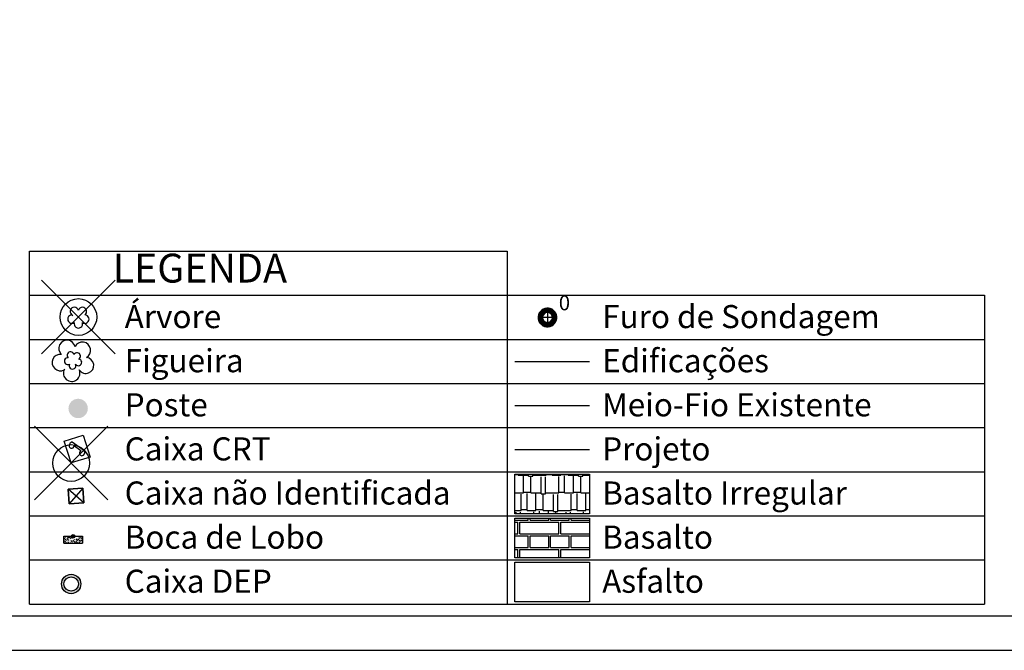
# Model space of a CAD drawing. Extents: x 183721.4 to 183805.4, y 664692.7 to 664722.4.
# Drawn here: x 183732.5 to 183745.9, y 664692.7 to 664701.3 of the extents above; entities that cross this region are included whole.
import ezdxf
from ezdxf.enums import TextEntityAlignment as Align

# ---------------------------------------------------------------- set-up
doc = ezdxf.new("R2010")
doc.units = 0
doc.header["$MEASUREMENT"] = 0
doc.header["$PDMODE"] = 35
doc.header["$PDSIZE"] = 0.5
doc.linetypes.add('CONTINUO', pattern=[0])
doc.layers.get('0').update_dxf_attribs({"linetype": 'CONTINUOUS'})
for name, color, linetype in [('_ARVORE', 3, 'CONTINUO'), ('_TELEFON_', 7, 'CONTINUO'), ('A_FORMATO', 253, 'CONTINUOUS'), ('ALP', 252, 'CONTINUOUS'), ('BASALTO', 253, 'CONTINUOUS'), ('BASALTO_IRREGULAR', 253, 'CONTINUOUS'), ('BOCA_DE_LOBO', 4, 'CONTINUO'), ('CAIXA', 2, 'CONTINUO'), ('DEP', 20, 'CONTINUOUS'), ('MEIO-FIO', 7, 'CONTINUOUS'), ('POSTE', 32, 'CONTINUOUS'), ('PROJPASSEIO', 5, 'CONTINUOUS'), ('SONCOMPLEMENTAR', 10, 'CONTINUOUS'), ('SONDAGEM', 180, 'CONTINUOUS'), ('T-TEXP', 7, 'CONTINUOUS')]:
    doc.layers.add(name, color=color, linetype=linetype)
doc.styles.add('ROMANS', font='romans.shx', dxfattribs={"height": 1})
doc.styles.add('SANSSERIF', font='sanss___.ttf')
doc.styles.get("Standard").update_dxf_attribs({"font": 'ARIAL.TTF'})

# ---------------------------------------------------------------- blocks, each defined once
blk = doc.blocks.new('SIMB_ARVORE')
at = {"color": 0}
for centre, start, end in [((-0.88, -0.285), 87.01336302389173, 319.1849161202335), ((-0.545, 0.75), 18.74975765323752, 233.1301023775667), ((0.545, 0.75), 306.8698976356469, 161.2502423702656), ((0.88, -0.285), 234.9262454814641, 89.00365213182407), ((0, -0.925), 162.824096356189, 17.17590361001833)]:
    blk.add_arc(centre, 0.575, start, end, dxfattribs=at)
blk.add_point((0, 0), dxfattribs=at)
for tag in ['COTA', 'PONTO', 'DESC']:
    blk.add_attdef(tag, (0, 0), '', height=1)
blk = doc.blocks.new('SIMB_TELEFON_')
at = {"color": 0}
blk.add_lwpolyline([(-4.253, 3.7155), (0.0115, 3.7025), (0, 0.013), (-4.2645, 0.026), (-4.253, 3.7155)], close=True, dxfattribs=at)
for points in [[(-3.659, 1.3965), (-1.5695, 2.971)], [(-2.8205, 1.573), (-1.658, 2.412)], [(-1.658, 2.412), (-1.393, 2.088)], [(-2.585, 1.2055), (-2.8205, 1.573)]]:
    blk.add_lwpolyline(points, dxfattribs=at)
for centre, radius, start, end in [((-1.2755, 2.409), 0.6214206716972146, 22.56294156120213, 115.2273812689396), ((-1.1295, 2.4605), 0.4649092835377156, 233.1898250250922, 17.88553055885642), ((-2.751, 1.4385), 0.931784110822713, 185.1736448757177, 233.4333255599683), ((-3.0125, 1.048), 0.4649092835377156, 233.1898250250922, 17.88553055885642)]:
    blk.add_arc(centre, radius, start, end, dxfattribs=at)
blk.add_point((0, 0), dxfattribs=at)
for tag in ['COTA', 'PONTO', 'DESC']:
    blk.add_attdef(tag, (0, 0), '', height=1)
blk = doc.blocks.new('CAIXA')
at = {"layer": 'CAIXA', "flags": 128}
blk.add_lwpolyline([(0.532719015784096, -0.4649843546794727), (0.4649843547958881, 0.532719015958719), (-0.532719015784096, 0.4649843547958881), (-0.4649843547958881, -0.5327190157258883)], close=True, dxfattribs=at)
blk.add_lwpolyline([(0.4649843547958881, 0.532719015958719), (0.532719015784096, -0.4649843546794727), (-0.4649843547958881, -0.5327190157258883), (-0.532719015784096, 0.4649843547958881), (0.4649843547958881, 0.532719015958719), (-0.4649843547958881, -0.5327190157258883), (0.532719015784096, -0.4649843546794727), (-0.532719015784096, 0.4649843547958881)], dxfattribs=at)
blk = doc.blocks.new('A$C1F906D3D')
at = {"layer": 'BOCA_DE_LOBO', "linetype": 'CONTINUOUS'}
h = blk.add_hatch(dxfattribs=at)
h.set_pattern_fill('ANSI36', color=256, scale=2.4, style=0)
h.set_pattern_definition([(44.99999999999999, (-217069.3759622049, -2016144.974326288), (0.1590990257669732, 0.5833630944789013), [0.7499999999999997, -0.1499999999999999, 0, -0.1499999999999999])])
edge = h.paths.add_edge_path()
edge.add_arc((0.3463807138905395, 1.79999787430279), 0.3463832812622332, 0, 360)
edge = h.paths.add_edge_path()
edge.add_line((0.3463807140069548, 3.591335467994213), (0.3550431202165782, 3.599997874116525))
edge.add_line((0.3463807138905395, 2.146381155587733), (0.3463807138905395, 3.599997874349356))
edge.add_line((1.679610001767287, -2.125976607203484e-06), (0.3463807138905395, -2.12574377655983e-06))
edge.add_line((0.3463807138905395, -2.12574377655983e-06), (0.3463807138905395, 1.453614593017846))
edge.add_line((0.3463807138905395, 3.599997874349356), (1.679610001767287, 3.599997874582186))
edge.add_line((1.679610001738183, -2.125510945916176e-06), (1.679610001738183, 3.599997874582186))
h = blk.add_hatch(color=256, dxfattribs=at)
edge = h.paths.add_edge_path()
edge.add_arc((0.3463807138905395, 1.79999787430279), 0.3463832812622332, 0, 360)
for p, q in [((0.3463807140069548, 3.591335467994213, -0.08439999999999992), (0.3550431202165782, 3.599997874116525, -0.08439999999999992)), ((1.679610001738183, -2.125510945916176e-06, 0.4219999999999997), (1.679610001738183, 3.599997874582186, 0.4219999999999997))]:
    blk.add_line(p, q, dxfattribs=at)
at = {"layer": 'BOCA_DE_LOBO', "elevation": 0.4219999999999997}
for points in [[(0.3463807138905395, 3.599997874349356), (1.679610001767287, 3.599997874582186)], [(0.3463807138905395, 2.146381155587733), (0.3463807138905395, 3.599997874349356), (0.3463807138905395, 3.599997874349356)], [(1.679610001767287, -2.125976607203484e-06), (0.3463807138905395, -2.12574377655983e-06), (0.3463807138905395, 1.453614593017846)]]:
    blk.add_lwpolyline(points, dxfattribs=at)
at = {"layer": 'BOCA_DE_LOBO', "linetype": 'CONTINUOUS'}
blk.add_circle((0.3463807138905395, 1.79999787430279, 0.4219999999999997), 0.3463832812622332, dxfattribs=at)
blk = doc.blocks.new('A$C5D0C2CE3')
at = {"layer": 'BOCA_DE_LOBO', "linetype": 'CONTINUOUS', "xscale": 1.4, "yscale": 1.4, "zscale": 1.4, "rotation": 1.908872689196074}
blk.add_blockref('A$C1F906D3D', (0.08394539210848961, -0.01615069220065379, -0.5908000001909226), dxfattribs=at)
blk = doc.blocks.new('DEP')
at = {"layer": 'DEP'}
h = blk.add_hatch(color=256, dxfattribs=at)
edge = h.paths.add_edge_path()
edge.add_arc((0, 0), 0.6598264474906895, 0, 360)
edge = h.paths.add_edge_path(flags=16)
edge.add_arc((0, 0), 0.4908174144235332, 0, 360)
at = {"layer": 'DEP', "linetype": 'CONTINUOUS'}
blk.add_circle((0, 0), 0.6598264474906895, dxfattribs=at)
at = {"layer": 'DEP'}
blk.add_circle((0, 0), 0.4908174144235332, dxfattribs=at)

msp = doc.modelspace()

# ---------------------------------------------------------------- hatches: boundary and pattern name
at = {"layer": 'BASALTO'}
h = msp.add_hatch(dxfattribs=at)
h.set_pattern_fill('AR-BRELM', color=256, scale=0.06999999999999999, style=0)
h.set_pattern_definition([(0, (165719.0871041801, 498256.0691459369), (0, 0.37338), [0.53375, -0.02625]), (0, (165719.0871041801, 498256.2266459368), (0, 0.37338), [0.53375, -0.02625]), (0, (165719.2271041801, 498256.2558359369), (0, 0.37338), [0.25375, -0.02625]), (0, (165719.2271041801, 498256.4133359368), (0, 0.37338), [0.25375, -0.02625]), (90, (165719.0871041801, 498256.0691459369), (-0.5599999999999999, 3.428897790702656e-17), [0.1575, -0.21588]), (90, (165719.0608541801, 498256.0691459369), (-0.5599999999999999, 3.428897790702656e-17), [0.1575, -0.21588]), (90, (165719.2271041801, 498256.2558359369), (-0.28, 1.714448895351328e-17), [0.1575, -0.21588]), (90, (165719.2008541801, 498256.2558359369), (-0.28, 1.714448895351328e-17), [0.1575, -0.21588])])
h.paths.add_polyline_path([(183740.2748566819, 664693.9833265418), (183740.2748566819, 664694.5237837004), (183739.2623476694, 664694.5237837004), (183739.2623476694, 664693.9833265418)])
at = {"layer": 'BASALTO_IRREGULAR'}
h = msp.add_hatch(dxfattribs=at)
h.set_pattern_fill('AR-RSHKE', color=256, scale=0.02, style=0)
h.set_pattern_definition([(0, (165719.0871041801, 498256.0691459369), (0.5100000000000001, 0.24), [0.12, -0.1, 0.14, -0.06000000000000001, 0.18, -0.08000000000000002]), (0, (165719.2071041801, 498256.0791459369), (0.5100000000000001, 0.24), [0.1, -0.3800000000000001, 0.08000000000000002, -0.12]), (0, (165719.4471041801, 498256.0541459369), (0.5100000000000001, 0.24), [0.06000000000000001, -0.6200000000000001]), (90, (165719.0871041801, 498256.0691459369), (-0.17, 0.24), [0.23, -0.7300000000000001]), (90, (165719.2071041801, 498256.0691459369), (-0.17, 0.24), [0.225, -0.7350000000000001]), (90, (165719.3071041801, 498256.0691459369), (-0.17, 0.24), [0.21, -0.75]), (90, (165719.4471041801, 498256.0541459369), (-0.17, 0.24), [0.23, -0.7300000000000001]), (90, (165719.5071041801, 498256.0541459369), (-0.17, 0.24), [0.23, -0.7300000000000001]), (90, (165719.6871041801, 498256.0691459369), (-0.17, 0.24), [0.22, -0.7400000000000001])])
h.paths.add_polyline_path([(183740.2748566819, 664694.5833265418), (183740.2748566819, 664695.1237837004), (183739.2623476694, 664695.1237837004), (183739.2623476694, 664694.5833265418)])
at = {"layer": 'POSTE', "linetype": 'CONTINUOUS'}
h = msp.add_hatch(color=256, dxfattribs=at)
edge = h.paths.add_edge_path()
edge.add_arc((183733.315981257, 664696.0159845146), 0.1319652894981379, 0, 360)
at = {"layer": 'SONCOMPLEMENTAR'}
h = msp.add_hatch(dxfattribs=at)
h.set_pattern_fill('ANSI31', color=256, scale=0.04252499999999999, angle=-74.06916126058327, style=0)
h.set_pattern_definition([(314.4256008673125, (183728.3927900861, 664706.20374272), (0.00227772400263666, 0.002232506720804627), [])])
edge = h.paths.add_edge_path()
edge.add_line((183739.7729691158, 664697.2527135492), (183739.8321234745, 664697.2521204976))
edge.add_ellipse((183739.7046694333, 664697.2533982871), major_axis=(0.06192857139389278, 0.1114047459241388), ratio=0.9999999999978928, start_angle=-61.50523787206259, end_angle=28.49476212092643)
edge.add_line((183739.7059472228, 664697.3808523283), (183739.7053541713, 664697.3216979696))
edge.add_ellipse((183739.7046694333, 664697.2533982871), major_axis=(0.05969923511724197, -0.03318609376512959), ratio=0.9999999999716143, start_angle=28.49476212950111, end_angle=118.49476212455579, ccw=False)
edge = h.paths.add_edge_path()
edge.add_line((183739.7039846954, 664697.1850986045), (183739.7033916439, 664697.1259442458))
edge.add_ellipse((183739.7046694333, 664697.2533982871), major_axis=(0.06192857139342025, 0.1114047459232886), ratio=0.9999999999941064, start_angle=208.4947621294467, end_angle=298.4947621268304)
edge.add_line((183739.8321234745, 664697.2521204976), (183739.7729691158, 664697.2527135492))
edge.add_ellipse((183739.7046694333, 664697.2533982871), major_axis=(0.05969923511586256, -0.03318609376436282), ratio=0.9999999999626682, start_angle=298.49476214007086, end_angle=388.49476213161205, ccw=False)
edge = h.paths.add_edge_path()
edge.add_line((183739.7033916439, 664697.1259442458), (183739.7039846954, 664697.1850986045))
edge.add_ellipse((183739.7046694333, 664697.2533982871), major_axis=(0.05969923511769566, -0.03318609376538181), ratio=0.9999999999895082, start_angle=208.4947621290712, end_angle=298.49476212554754, ccw=False)
edge.add_line((183739.6363697509, 664697.254083025), (183739.5772153921, 664697.2546760766))
edge.add_ellipse((183739.7046694333, 664697.2533982871), major_axis=(0.1114047459424939, -0.06192857140409617), ratio=0.9999999998227145, start_angle=208.4947621356716, end_angle=298.4947621169179)
edge = h.paths.add_edge_path()
edge.add_line((183739.7053541712, 664697.3216979696), (183739.7059472228, 664697.3808523283))
edge.add_ellipse((183739.7046694333, 664697.2533982871), major_axis=(0.06192857139500325, 0.1114047459261364), ratio=0.9999999999620299, start_angle=28.49476212178798, end_angle=118.4947621270758)
edge.add_line((183739.5772153921, 664697.2546760765), (183739.6363697508, 664697.2540830249))
edge.add_ellipse((183739.7046694333, 664697.2533982871), major_axis=(0.05969923511758783, -0.03318609376532187), ratio=0.9999999999146763, start_angle=118.4947621389179, end_angle=208.4947621308689, ccw=False)

# ---------------------------------------------------------------- linework, layer by layer
for p, q in [((183732.6553103199, 664698.155470994), (183739.1553103197, 664698.155470994)), ((183732.6553173148, 664698.1554659373), (183739.1553103197, 664698.1554659373)), ((183732.6553173147, 664693.3554659374), (183732.6553173148, 664698.1554659373)), ((183739.1553103197, 664698.1554709938), (183739.1553103197, 664693.3554659373)), ((183732.6553103199, 664697.5554709939), (183739.1553103197, 664697.5554709939)), ((183732.6553173148, 664697.5554659374), (183739.1553103197, 664697.5554659374)), ((183739.1553103197, 664697.5554659374), (183745.6553103195, 664697.5554659374)), ((183745.6553103195, 664697.5554659374), (183745.6553103195, 664693.3554659374)), ((183732.6553103199, 664696.9554709939), (183739.1553103197, 664696.9554709939)), ((183732.6553173148, 664696.9554659374), (183739.1553103197, 664696.9554659374)), ((183739.1553103197, 664696.9554659374), (183745.6553103195, 664696.9554659374)), ((183732.6553103199, 664696.3554709939), (183739.1553103197, 664696.3554709939)), ((183732.6553173148, 664696.3554659374), (183739.1553103197, 664696.3554659374)), ((183739.1553103197, 664696.3554659374), (183745.6553103195, 664696.3554659374)), ((183732.6553103199, 664695.7554709939), (183739.1553103197, 664695.7554709939)), ((183732.6553173148, 664695.7554659374), (183739.1553103197, 664695.7554659373)), ((183739.1553103197, 664695.7554659373), (183745.6553103195, 664695.7554659373)), ((183732.6553103199, 664695.155470994), (183739.1553103197, 664695.155470994)), ((183732.6553173148, 664695.1554659373), (183739.1553103197, 664695.1554659373)), ((183739.1553103197, 664695.1554659373), (183745.6553103195, 664695.1554659373)), ((183732.65531032, 664694.5554709939), (183739.1553103197, 664694.5554709939)), ((183732.6553173148, 664694.5554659374), (183739.1553103197, 664694.5554659374)), ((183739.1553103197, 664694.5554659374), (183745.6553103195, 664694.5554659374)), ((183732.65531032, 664693.9554709939), (183739.1553103197, 664693.9554709939)), ((183739.1553103197, 664693.9554659374), (183745.6553103195, 664693.9554659374)), ((183732.6553173147, 664693.3554659374), (183745.6553103195, 664693.3554659374))]:
    msp.add_line(p, q)
at = {"layer": '_ARVORE'}
for centre, radius, start, end in [((183733.1640907351, 664696.8326904118, -1.22636), 0.1121401937418551, 11.63532966209646, 226.0156744013059), ((183733.3745337773, 664696.8057347281, -1.22636), 0.1121401937418551, 299.6916775102298, 153.7690841575281), ((183733.073463052, 664696.640398004, -1.22636), 0.1121401937418551, 83.51518968306365, 297.8955344080044), ((183733.1745215669, 664696.6590866913, -0.1442), 0.04672508072577295, 83.51518968306365, 297.8955344080044), ((183733.2122831015, 664696.739208528, -0.1442), 0.04672508072577295, 11.63532966209646, 226.0156744013059), ((183733.2999677024, 664696.727976993, -0.1442), 0.04672508072577295, 299.6916775102298, 153.7690841575281), ((183733.3191553274, 664696.642538828, -0.1442), 0.0450154349464616, 213.6824174461148, 85.00395373298171), ((183733.4205840773, 664696.6006831323, -1.22636), 0.1080370438715078, 213.6824174461148, 85.00395373298171), ((183733.2281991699, 664696.4952442347, -1.22636), 0.1121401937418551, 151.778795059168, 23.95034814461424), ((183733.2389949493, 664696.598605954, -0.1442), 0.04672508072577295, 151.778795059168, 23.95034814461424)]:
    msp.add_arc(centre, radius, start, end, dxfattribs=at)
at = {"layer": 'A_FORMATO'}
for points in [[(183739.2623406745, 664695.123788757), (183740.2748566819, 664695.123788757), (183740.2748566819, 664694.5833265418), (183739.2623406745, 664694.5833265418)], [(183739.2623476694, 664695.1237837004), (183740.2748636768, 664695.1237837004), (183740.2748636768, 664694.5833214853), (183739.2623476694, 664694.5833214853)], [(183739.2623406745, 664694.5237887569), (183740.2748566819, 664694.5237887569), (183740.2748566819, 664693.9833265418), (183739.2623406745, 664693.9833265418)], [(183739.2623476694, 664694.5237837004), (183740.2748636768, 664694.5237837004), (183740.2748636768, 664693.9833214853), (183739.2623476694, 664693.9833214853)], [(183739.2623406745, 664693.923788757), (183740.2748566819, 664693.923788757), (183740.2748566819, 664693.3833265419), (183739.2623406745, 664693.3833265419)], [(183739.2623476694, 664693.9237837004), (183740.2748636768, 664693.9237837004), (183740.2748636768, 664693.3833214852), (183739.2623476694, 664693.3833214852)]]:
    msp.add_lwpolyline(points, close=True, dxfattribs=at)
at = {"layer": 'ALP'}
msp.add_line((183739.2623476694, 664696.6554659373), (183740.2748636769, 664696.6554659375), dxfattribs=at)
at = {"layer": 'MEIO-FIO'}
msp.add_line((183739.2623406746, 664696.055470994), (183740.274856682, 664696.055470994), dxfattribs=at)
at = {"layer": 'PROJPASSEIO'}
msp.add_line((183739.2623406746, 664695.455470994), (183740.274856682, 664695.455470994), dxfattribs=at)
at = {"layer": 'SONCOMPLEMENTAR'}
for p, q in [((183739.7059472228, 664697.3808523283), (183739.7033916439, 664697.1259442458)), ((183739.8321234745, 664697.2521204976), (183739.5772153921, 664697.2546760766))]:
    msp.add_line(p, q, dxfattribs=at)
at = {"layer": 'SONCOMPLEMENTAR', "extrusion": (0, 0, -1)}
for major_axis, ratio in [((0.06192857139758423, 0.1114047459307794), 0.9999999999785046), ((0.05969923511796645, -0.03318609376553235), 0.9999999998688984)]:
    msp.add_ellipse((183739.7046694333, 664697.2533982871), major_axis=major_axis, ratio=ratio, dxfattribs=at)
at = {"layer": 'SONDAGEM', "color": 1, "flags": 128}
for points in [[(183721.3586091705, 664692.7262037596), (183763.3586091705, 664692.7262037596), (183763.3586091705, 664722.4262037595), (183721.3586091705, 664722.4262037595), (183721.3586091705, 664692.7262037596)], [(183723.8586091705, 664693.1928768555), (183723.8586091705, 664693.1928768555), (183762.8286091705, 664693.1928768555), (183762.8286091705, 664721.8928768554), (183723.8586091705, 664721.8928768554), (183723.8586091705, 664693.1928768555)]]:
    msp.add_lwpolyline(points, dxfattribs=at)

# ---------------------------------------------------------------- block references
at = {"layer": '_ARVORE', "xscale": 0.1, "yscale": 0.1, "zscale": 0.1, "rotation": 287.6580193756467}
msp.add_blockref('SIMB_ARVORE', (183733.318920504, 664697.2598074528), dxfattribs=at)
at = {"layer": '_TELEFON_', "xscale": 0.07350000000703001, "yscale": 0.07350000001024455, "zscale": 0.0735, "rotation": 287.6580193722441}
msp.add_blockref('SIMB_TELEFON_', (183733.2197281135, 664695.2738750812, -0.2235999999999997), dxfattribs=at)
at = {"layer": 'BOCA_DE_LOBO', "xscale": 0.04999999998852953, "yscale": 0.05, "zscale": 0.05, "rotation": 268.1340046013917}
msp.add_blockref('A$C5D0C2CE3', (183733.1228932137, 664694.3048945264, -0.4431999999904537), dxfattribs=at)
at = {"layer": 'CAIXA', "xscale": 0.2, "yscale": 0.2, "zscale": 0.2}
for name, p in [('CAIXA', (183733.2882889552, 664694.8268741873, -0.3064)), ('DEP', (183733.2207217268, 664693.6280815148, -0.4241999999999997))]:
    msp.add_blockref(name, p, dxfattribs=at)

# ---------------------------------------------------------------- texts
at = {"layer": 'SONCOMPLEMENTAR', "ltscale": 0.5, "style": 'ROMANS'}
msp.add_text('0', height=0.2025, rotation=359.8833795487006, dxfattribs=at).set_placement((183739.9354783167, 664697.3513854516), align=Align.CENTER)
at = {"layer": 'T-TEXP', "style": 'SANSSERIF'}
for s, height, p in [('LEGENDA', 0.3928411872, (183733.7856035344, 664697.7284914703)), ('Árvore', 0.3142729497600001, (183733.9492820091, 664697.1086374325)), ('Árvore', 0.3142729497600001, (183733.949289004, 664697.108632376)), ('Furo de Sondagem', 0.3142729497600001, (183740.4492820089, 664697.108632376)), ('Figueira', 0.3142729497600001, (183733.9492820091, 664696.5086374325)), ('Edificações', 0.3142729497600001, (183740.449275014, 664696.5086374325)), ('Poste ', 0.3142729497600001, (183733.9492820091, 664695.9086374325)), ('Meio-Fio Existente', 0.3142729497600001, (183740.4492750141, 664695.9086374324)), ('Caixa CRT', 0.3142729497600001, (183733.949289004, 664695.3086323759)), ('Projeto', 0.3142729497600001, (183740.4492750141, 664695.3086374324)), ('Caixa não Identificada', 0.3142729497600001, (183733.9492820091, 664694.7086374324)), ('Basalto Irregular', 0.3142729497600001, (183740.449275014, 664694.7086374324)), ('Basalto', 0.3142729497600001, (183740.4492820089, 664694.7086323759)), ('Boca de Lobo', 0.3142729497600001, (183733.9492820091, 664694.1086374325)), ('Basalto', 0.3142729497600001, (183740.449275014, 664694.1086374325)), ('Basalto', 0.3142729497600001, (183740.4492820089, 664694.108632376)), ('Asfalto', 0.3142729497600001, (183740.449275014, 664693.5086374325)), ('Caixa DEP', 0.3142729497600001, (183733.9492820092, 664693.5086374325))]:
    msp.add_text(s, height=height, dxfattribs=at).set_placement(p)

doc.saveas('drawing.dxf')
